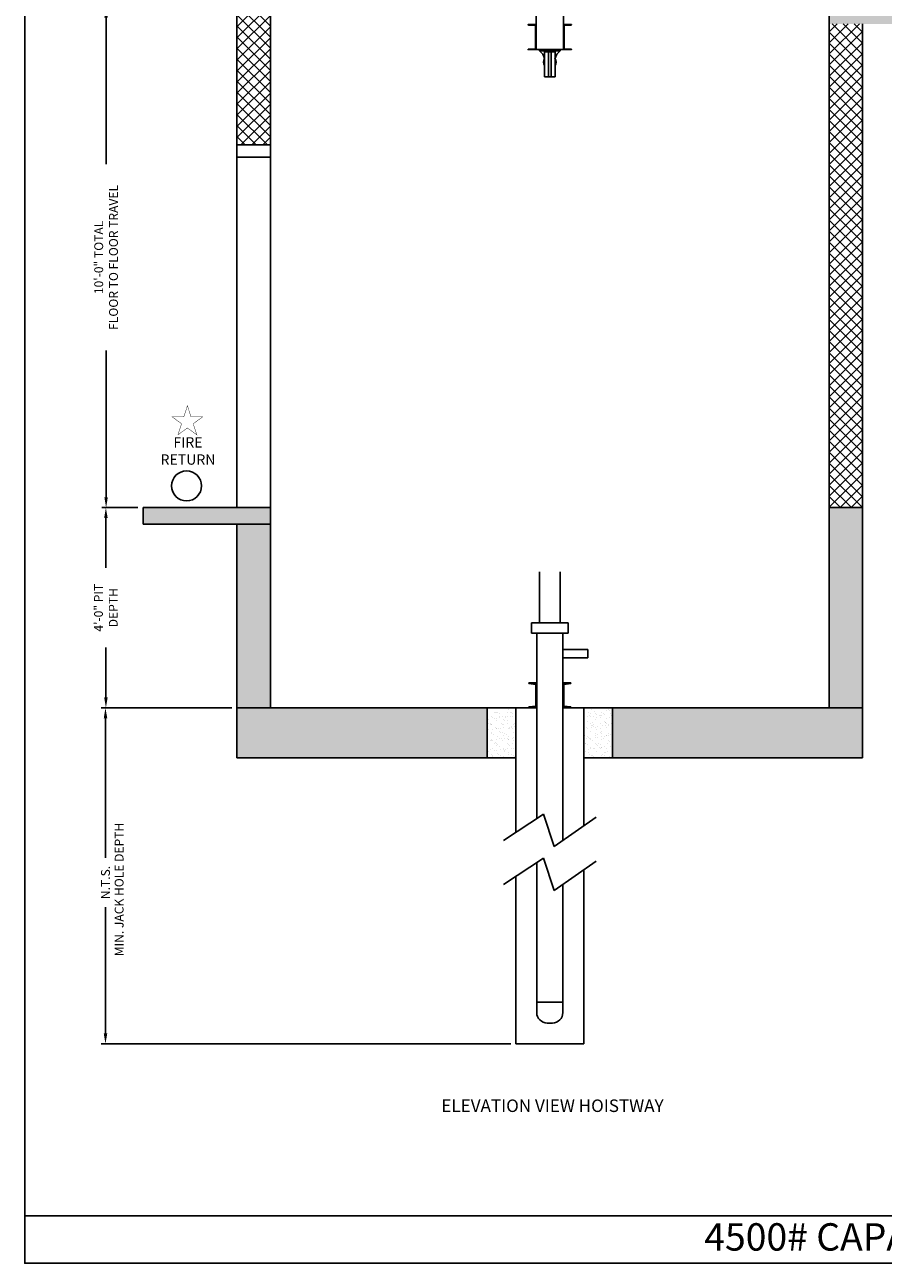
# Model space of a CAD drawing. Extents: x 1081 to 1493, y 255 to 788.
# Drawn here: x 1081 to 1287, y 255 to 552 of the extents above; entities that cross this region are included whole.
import ezdxf
from ezdxf.enums import TextEntityAlignment as Align

# ---------------------------------------------------------------- set-up
doc = ezdxf.new("R2010")
doc.units = 0
doc.header["$LTSCALE"] = 60
doc.header["$MEASUREMENT"] = 0
doc.header["$PDMODE"] = 34
doc.layers.get('0').update_dxf_attribs({"linetype": 'CONTINUOUS'})
doc.layers.get('DEFPOINTS').update_dxf_attribs({"linetype": 'CONTINUOUS'})
doc.styles.add('ROMAND', font='arialbd.ttf')
doc.styles.add('ROMANS', font='ROMANS.SHX')
doc.dimstyles.new('MEI', dxfattribs={"dimtxt": 4.25, "dimasz": 5, "dimexe": 2, "dimexo": 2.5, "dimgap": 3.75, "dimtad": 0, "dimdec": 4, "dimzin": 3, "dimdsep": 46, "dimlunit": 4, "dimtxsty": 'ROMANS', "dimcen": 4.25, "dimadec": 0, "dimazin": 0, "dimtfac": 1, "dimtdec": 4, "dimtofl": 0, "dimtmove": 0, "dimatfit": 3, "dimfxl": 1, "dimfrac": 2, "dimtolj": 1, "dimtzin": 0, "dimarcsym": 0})

# ---------------------------------------------------------------- blocks, each defined once
blk = doc.blocks.new('*D6')
at = {"color": 0, "lineweight": -2, "transparency": 16777216}
for p, q in [((1130.9, 388.15), (1099.62, 388.15)), ((1100.62, 385.65), (1100.62, 352.18)), ((1100.62, 310.06), (1100.62, 340.33)), ((1197.77, 307.56), (1099.62, 307.56))]:
    blk.add_line(p, q, dxfattribs=at)
at = {"color": 0, "transparency": 16777216}
for points in [[(1100.21, 385.65), (1101.04, 385.65), (1100.62, 388.15)], [(1100.21, 310.06), (1101.04, 310.06), (1100.62, 307.56)]]:
    blk.add_solid(points, dxfattribs=at)
at = {"layer": 'DEFPOINTS', "color": 0, "transparency": 16777216}
for p in [(1132.15, 388.15), (1100.62, 307.56), (1199.02, 307.56)]:
    blk.add_point(p, dxfattribs=at)
at = {"color": 0, "transparency": 16777216, "insert": (1100.62, 346.26), "char_height": 2.125, "attachment_point": 5, "rotation": 90, "style": 'ROMANS'}
blk.add_mtext('\\A1;N.T.S.', dxfattribs=at)
blk = doc.blocks.new('*D7')
at = {"color": 0, "lineweight": -2, "transparency": 16777216}
for p, q in [((1108.4, 436.15), (1099.72, 436.15)), ((1100.72, 433.65), (1100.72, 421.72)), ((1100.72, 390.65), (1100.72, 402.59)), ((1130.9, 388.15), (1099.72, 388.15))]:
    blk.add_line(p, q, dxfattribs=at)
at = {"color": 0, "transparency": 16777216}
for points in [[(1100.3, 433.65), (1101.14, 433.65), (1100.72, 436.15)], [(1100.3, 390.65), (1101.14, 390.65), (1100.72, 388.15)]]:
    blk.add_solid(points, dxfattribs=at)
at = {"layer": 'DEFPOINTS', "color": 0, "transparency": 16777216}
for p in [(1109.65, 436.15), (1100.72, 388.15), (1132.15, 388.15)]:
    blk.add_point(p, dxfattribs=at)
at = {"color": 0, "transparency": 16777216, "insert": (1100.72, 412.15), "char_height": 2.125, "attachment_point": 5, "rotation": 90, "style": 'ROMANS'}
blk.add_mtext('\\A1;4\'-0" PIT\\PDEPTH', dxfattribs=at)
blk = doc.blocks.new('*D8')
at = {"color": 0, "lineweight": -2, "transparency": 16777216}
for p, q in [((1140.88, 556.15), (1099.77, 556.15)), ((1100.77, 553.65), (1100.77, 518.52)), ((1100.77, 438.65), (1100.77, 473.79)), ((1102.9, 436.15), (1099.77, 436.15))]:
    blk.add_line(p, q, dxfattribs=at)
at = {"color": 0, "transparency": 16777216}
for points in [[(1100.35, 553.65), (1101.18, 553.65), (1100.77, 556.15)], [(1100.35, 438.65), (1101.18, 438.65), (1100.77, 436.15)]]:
    blk.add_solid(points, dxfattribs=at)
at = {"layer": 'DEFPOINTS', "color": 0, "transparency": 16777216}
for p in [(1100.77, 556.15), (1142.13, 556.15), (1104.15, 436.15)]:
    blk.add_point(p, dxfattribs=at)
at = {"color": 0, "transparency": 16777216, "insert": (1100.77, 496.15), "char_height": 2.125, "attachment_point": 5, "rotation": 90, "style": 'ROMANS'}
blk.add_mtext('\\A1;10\'-0" TOTAL\\PFLOOR TO FLOOR TRAVEL', dxfattribs=at)
blk = doc.blocks.new('STILE_6')
at = {"ltscale": 10}
for p, q in [((0, 0), (-1.92, 0)), ((-1.92, 0), (-1.92, -0.2)), ((0, -6), (0, 0)), ((-1.92, -0.2), (-0.2, -0.39)), ((-0.2, -5.61), (-0.2, -0.39)), ((-0.2, -5.61), (-1.92, -5.8)), ((-1.92, -5.8), (-1.92, -6)), ((-1.92, -6), (0, -6))]:
    blk.add_line(p, q, dxfattribs=at)
blk = doc.blocks.new('OIL_2')
at = {"ltscale": 10}
for p, q in [((6, 6), (0, 6)), ((6, 4), (6, 6)), ((0, 4), (6, 4))]:
    blk.add_line(p, q, dxfattribs=at)
blk = doc.blocks.new('816SS')
at = {"ltscale": 10}
for p, q in [((-1.25, 6.5), (-1.25, 0.5)), ((1.25, 6.5), (-1.25, 6.5)), ((-0.31, 6.5), (-0.31, 0.5)), ((0.31, 6.5), (0.31, 0.5)), ((1.25, 6.5), (1.25, 0.5)), ((-2.5, 0.25), (2.5, 0.25)), ((-2.5, 0.25), (-2.5, 0)), ((-2.5, 0), (2.5, 0)), ((-1.25, 0.5), (1.25, 0.5)), ((2.5, 0.25), (2.5, 0))]:
    blk.add_line(p, q, dxfattribs=at)
for centre, radius, start, end in [((0, 3), 1.5, 146.4427, 213.5573), ((0, 3), 1.5, 326.4427, 33.5573), ((-4.59, 2.98), 3.44, 307.4881, 346.4034), ((4.59, 2.98), 3.44, 193.5966, 232.5119)]:
    blk.add_arc(centre, radius, start, end, dxfattribs=at)

msp = doc.modelspace()

# ---------------------------------------------------------------- hatches: boundary and pattern name
h = msp.add_hatch()
h.set_pattern_fill('ANSI37', color=256, scale=15, style=0)
h.paths.add_polyline_path([(1282.14525, 708.08388), (1274.14525, 708.08388), (1274.14525, 643.15388), (1282.14525, 643.15388)])
h.paths.add_polyline_path([(1282.14525, 552.15388), (1274.14525, 552.15388), (1274.14525, 436.15388), (1282.14525, 436.15388)])
h.paths.add_polyline_path([(1140.14525, 556.15388), (1140.14525, 708.08388), (1132.14525, 708.08388), (1132.14525, 523.15388), (1140.14525, 523.15388)])
h = msp.add_hatch()
h.set_pattern_fill('AR-CONC', color=256, style=0)
h.set_pattern_definition([(50, (0, 0), (7.172602, -0.627521), [0.75, -8.25]), (355, (0, 0), (-1.387513, 7.52192), [0.6, -6.6]), (100.4514, (0.598, -0.052), (5.785094, 6.894395), [0.637402, -7.01142]), (46.1842, (0, 2), (10.67241, -1.65519), [1.125, -12.375]), (96.6356, (0.889, 1.862), (9.34663, 9.74118), [0.9561, -10.51713]), (351.1842, (0, 2), (9.34662, 9.74119), [0.9, -9.9]), (21, (1, 1.5), (5.96907, -4.02619), [0.75, -8.25]), (326, (1, 1.5), (2.433153, 7.2515), [0.6, -6.6]), (71.4514, (1.4974, 1.1645), (8.402226, 3.225305), [0.637402, -7.01142]), (37.5, (0, 0), (0.1215986, 3.3289385), [0, -6.52, 0, -6.7, 0, -6.625]), (7.5, (0, 0), (2.630695, 3.944117), [0, -3.82, 0, -6.37, 0, -2.525]), (327.5, (-2.23, 0), (5.3382244, -0.2255487), [0, -2.5, 0, -7.8, 0, -10.35]), (317.5, (-3.23, 0), (5.831862, 1.00105), [0, -3.25, 0, -5.18, 0, -7.35])])
h.paths.add_polyline_path([(1282.14525, 436.15388), (1274.14525, 436.15388), (1274.14525, 388.15388), (1282.14525, 388.15388)])
h.paths.add_polyline_path([(1282.14525, 388.15388), (1222.14525, 388.15388), (1222.14525, 376.15388), (1282.14525, 376.15388)])
h.paths.add_polyline_path([(1192.14525, 388.15388), (1132.14525, 388.15388), (1132.14525, 376.15388), (1192.14525, 376.15388)])
h.paths.add_polyline_path([(1140.14525, 432.15388), (1132.14525, 432.15388), (1132.14525, 388.15388), (1140.14525, 388.15388)])
h.paths.add_polyline_path([(1140.14525, 436.15388), (1109.64525, 436.15388), (1109.64525, 432.15388), (1140.14525, 432.15388)])
h.paths.add_polyline_path([(1310.14525, 556.15388), (1274.14525, 556.15388), (1274.14525, 552.15388), (1310.14525, 552.15388)])
at = {"ltscale": 10}
h = msp.add_hatch(dxfattribs=at)
h.set_pattern_fill('AR-SAND', color=256, style=0)
h.set_pattern_definition([(37.5, (74.7443, 124.3751), (-0.0629934, 1.9268238), [0, -1.52, 0, -1.7, 0, -1.625]), (7.5, (74.7443, 124.375), (1.7697767, 2.822146), [0, -0.82, 0, -1.37, 0, -0.525]), (327.5, (73.5143, 124.3751), (3.1141419, 0.005659), [0, -0.5, 0, -1.8, 0, -2.35]), (317.5, (73.5143, 124.375), (3.0061266, 0.8776756), [0, -0.25, 0, -1.18, 0, -1.35])])
h.paths.add_polyline_path([(1192.14525, 376.15388), (1199.02025, 376.15388), (1199.02025, 388.15388), (1192.14525, 388.15388)])
h.paths.add_polyline_path([(1215.27025, 376.15388), (1222.14525, 376.15388), (1222.14525, 388.15388), (1215.27025, 388.15388)])

# ---------------------------------------------------------------- linework, layer by layer
for p, q in [((1132.14525, 523.15388), (1132.14525, 712.08388)), ((1140.14525, 436.15388), (1140.14525, 556.15388)), ((1274.14525, 556.15388), (1274.14525, 436.15388)), ((1282.14525, 552.15388), (1282.14525, 436.15388)), ((1132.14525, 436.15388), (1132.14525, 523.15388)), ((1140.14525, 523.15388), (1132.14525, 523.15388)), ((1140.14525, 520.15388), (1132.14525, 520.15388)), ((1140.14525, 436.15388), (1109.64525, 436.15388)), ((1109.64525, 432.15388), (1109.64525, 436.15388)), ((1140.14525, 388.15388), (1140.14525, 436.15388)), ((1274.14525, 388.15388), (1274.14525, 436.15388)), ((1274.14525, 436.15388), (1282.14525, 436.15388)), ((1282.14525, 376.15388), (1282.14525, 436.15388)), ((1140.14525, 432.15388), (1109.64525, 432.15388)), ((1132.14525, 376.15388), (1132.14525, 432.15388)), ((1204.64525, 408.55114), (1204.64525, 420.78369)), ((1209.64525, 408.55114), (1209.64525, 420.78369)), ((1202.77025, 406.05114), (1202.77025, 408.55114)), ((1202.77025, 408.55114), (1211.52025, 408.55114)), ((1211.52025, 406.05114), (1211.52025, 408.55114)), ((1202.77025, 406.05114), (1211.52025, 406.05114)), ((1204.02025, 361.56997), (1204.02025, 406.05114)), ((1210.27025, 406.05114), (1210.27025, 356.36757)), ((1132.14525, 388.15388), (1204.02025, 388.15388)), ((1199.02025, 358.27646), (1199.02025, 388.15388)), ((1210.27025, 388.15388), (1282.14525, 388.15388)), ((1215.27025, 388.15388), (1215.27025, 359.85389)), ((1132.14525, 376.15388), (1199.02025, 376.15388)), ((1215.27025, 376.15388), (1282.14525, 376.15388)), ((1196.02025, 356.30035), (1205.65875, 362.64925)), ((1205.65875, 362.64925), (1208.19734, 354.92221)), ((1208.19734, 354.92221), (1218.27025, 361.94568)), ((1196.02025, 345.74456), (1205.65875, 352.09345)), ((1204.02025, 315.06456), (1204.02025, 351.01418)), ((1205.65875, 352.09345), (1208.19734, 344.36642)), ((1208.19734, 344.36642), (1218.27025, 351.38988)), ((1199.02025, 307.56456), (1199.02025, 347.72066)), ((1215.27025, 349.2981), (1215.27025, 307.56456)), ((1210.27025, 345.81178), (1210.27025, 315.06456)), ((1204.02025, 317.56456), (1210.27025, 317.56456)), ((1207.77025, 312.56456), (1206.52025, 312.56456)), ((1215.27025, 307.56456), (1199.02025, 307.56456)), ((1081.26959, 266.35527), (1492.90018, 266.35527))]:
    msp.add_line(p, q, dxfattribs=at)
for points in [[(1492.90018, 254.96126), (1492.90018, 787.65968), (1081.26959, 787.65968), (1081.26959, 254.96126)], [(1203.89525, 545.96638), (1210.39525, 545.96638), (1210.39525, 665.96638), (1203.89525, 665.96638)]]:
    msp.add_lwpolyline(points, close=True, dxfattribs=at)
for points in [[(1203.89525, 545.96638), (1203.89525, 551.96638), (1201.95775, 551.96638), (1201.95775, 551.9191, 0.391391883), (1202.00383, 551.86925), (1203.66218, 551.78301, -0.391391883), (1203.70825, 551.73316), (1203.70825, 546.1996, -0.391391883), (1203.66218, 546.14975), (1202.00383, 546.06351, 0.391391883), (1201.95775, 546.01366), (1201.95775, 545.96638)], [(1210.39525, 545.96638), (1210.39525, 551.96638), (1212.33275, 551.96638), (1212.33275, 551.9191, -0.391391883), (1212.28668, 551.86925), (1210.62833, 551.78301, 0.391391883), (1210.58225, 551.73316), (1210.58225, 546.1996, 0.391391883), (1210.62833, 546.14975), (1212.28668, 546.06351, -0.391391883), (1212.33275, 546.01366), (1212.33275, 545.96638)]]:
    msp.add_lwpolyline(points, format="xyb", close=True, dxfattribs=at)
at = {"color": 1, "ltscale": 0.25, "const_width": 0.09851}
msp.add_lwpolyline([(1120.25897, 460.5796), (1119.39381, 457.91689), (1116.59407, 457.91689), (1118.85911, 456.27125), (1117.99394, 453.60855), (1120.25897, 455.25419), (1122.524, 453.60855), (1121.65884, 456.27125), (1123.92387, 457.91689), (1121.12414, 457.91689)], close=True, dxfattribs=at)
at = {"ltscale": 10}
for points in [[(1192.14525, 388.15388), (1192.14525, 376.15388)], [(1222.14525, 376.15388), (1222.14525, 388.15388)]]:
    msp.add_lwpolyline(points, dxfattribs=at)
at = {"color": 1, "ltscale": 0.25}
msp.add_circle((1120.0509, 441.35223), 3.6, dxfattribs=at)
at = {"ltscale": 10}
for centre, start, end in [((1206.52025, 315.06456), 180, 270), ((1207.77025, 315.06456), 270, 0)]:
    msp.add_arc(centre, 2.5, start, end, dxfattribs=at)

# ---------------------------------------------------------------- block references
at = {"xscale": -1, "rotation": 180}
msp.add_blockref('816SS', (1207.14525, 545.96638), dxfattribs=at)
at = {"ltscale": 10}
msp.add_blockref('OIL_2', (1210.27025, 396.09635), dxfattribs=at)
at = {"ltscale": 10, "xscale": -1, "rotation": 180}
msp.add_blockref('STILE_6', (1204.02025, 388.15388), dxfattribs=at)
at = {"ltscale": 10, "rotation": 180}
msp.add_blockref('STILE_6', (1210.27025, 388.15388), dxfattribs=at)

# ---------------------------------------------------------------- texts
at = {"color": 1, "ltscale": 0.25, "style": 'ROMANS'}
msp.add_text('MIN. JACK HOLE DEPTH', height=2.125, rotation=90, dxfattribs=at).set_placement((1104.16532, 344.58383), align=Align.MIDDLE)
at = {"color": 1, "style": 'ROMAND'}
msp.add_text('%%UELEVATION VIEW HOISTWAY', height=3, dxfattribs=at).set_placement((1207.79173, 292.33669), align=Align.MIDDLE)
at = {"color": 1, "ltscale": 0.25, "insert": (1120.4046, 449.42025), "char_height": 2.474998, "width": 8.4039126, "attachment_point": 5, "style": 'ROMAND'}
msp.add_mtext('FIRE\\PRETURN', dxfattribs=at)
at = {"ltscale": 10, "insert": (1287.03224, 264.55337), "char_height": 6.5618242, "width": 109.8125, "attachment_point": 2, "style": 'ROMAND'}
msp.add_mtext('4500# CAPACITY  F/R\\P ', dxfattribs=at)

# ---------------------------------------------------------------- dimensions: what is measured, and where the dimension line sits
at = {"color": 1, "ltscale": 0.25}
for base, p1, p2, text, picture, middle in [((1100.76613, 556.15388), (1104.14525, 436.15388), (1142.12581, 556.15388), '<> TOTAL\\PFLOOR TO FLOOR TRAVEL', '*D8', (1100.76613, 496.15388)), ((1100.72115, 388.15388), (1109.64525, 436.15388), (1132.14525, 388.15388), '<> PIT\\PDEPTH', '*D7', (1100.72115, 412.15388))]:
    dim = msp.add_linear_dim(base=base, p1=p1, p2=p2, angle=90, text=text, dimstyle='MEI', override={"dimscale": 0.5}, dxfattribs=at)
    dim.commit()
    dim.dimension.update_dxf_attribs({"geometry": picture, "text_midpoint": middle})
dim = msp.add_linear_dim(base=(1100.62345, 307.56456), p1=(1132.14525, 388.15388), p2=(1199.02025, 307.56456), angle=90, text='N.T.S.', dimstyle='MEI', override={"dimscale": 0.5}, dxfattribs=at)
dim.commit()
dim.dimension.update_dxf_attribs({"geometry": '*D6', "text_midpoint": (1100.62345, 346.25706), "dimtype": 160})

doc.saveas('drawing.dxf')
